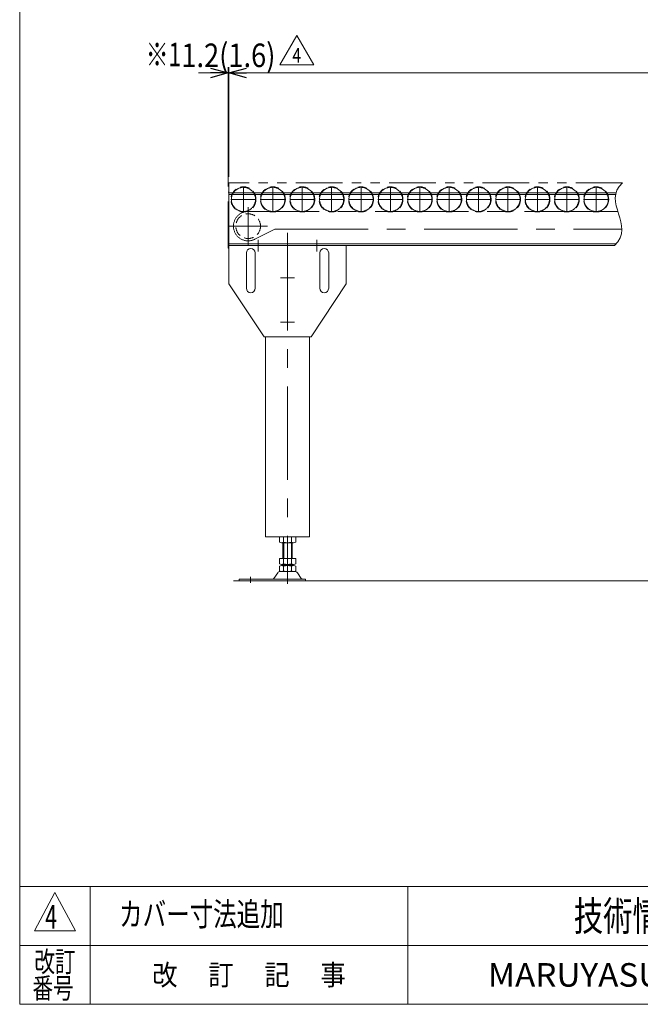
# Model space of a CAD drawing. Units: millimetres. Extents: x -1970 to 1970, y -1352 to 1351.
# Drawn here: x -1970 to -914, y -1329 to 345 of the extents above; entities that cross this region are included whole.
import ezdxf
from ezdxf.enums import TextEntityAlignment as Align

# ---------------------------------------------------------------- set-up
doc = ezdxf.new("R2010")
doc.units = ezdxf.units.MM
doc.header["$LTSCALE"] = 2.5
for name, pattern in [('CENTERX2', [101.6, 63.5, -12.7, 12.7, -12.7]), ('DASHED2', [9.525, 6.35, -3.175]), ('PHANTOM', [63.5, 31.75, -6.35, 6.35, -6.35, 6.35, -6.35])]:
    doc.linetypes.add(name, pattern=pattern)
doc.layers.add('Layer0043', color=7, linetype='Continuous')
doc.layers.add('ZUWAKU', color=7, linetype='Continuous')
doc.styles.add('dcStyle0', font='txt.shx', dxfattribs={"bigfont": 'bigfont'})
doc.dimstyles.new('dc_Rotated', dxfattribs={"dimtxt": 40, "dimasz": 30.00226, "dimexe": 10, "dimexo": 10, "dimgap": 10, "dimtad": 3, "dimdsep": 46, "dimtxsty": 'dcStyle0', "dimblk1": 'OPEN30', "dimblk2": 'OPEN30', "dimsah": 1, "dimcen": 0.09, "dimclrd": 2, "dimclre": 2, "dimclrt": 2, "dimadec": 0, "dimazin": 2, "dimtfac": 1, "dimtdec": 4, "dimtmove": 0, "dimatfit": 3, "dimfxl": 1, "dimarcsym": 1})

# ---------------------------------------------------------------- blocks, each defined once
blk = doc.blocks.new('_Open30')
at = {"color": 0, "linetype": 'ByBlock', "lineweight": -2}
for p, q in [((-1, 0.267949), (0, 0)), ((0, 0), (-1, -0.267949)), ((0, 0), (-1, 0))]:
    blk.add_line(p, q, dxfattribs=at)
blk = doc.blocks.new('*D1')
at = {"color": 2, "linetype": 'Continuous', "lineweight": 13}
for p, q in [((-1614.4, 78), (-1614.4, 264.6)), ((-1614.4, 254.6), (385.6, 254.6)), ((385.6, 78), (385.6, 264.6))]:
    blk.add_line(p, q, dxfattribs=at)
at = {"color": 2, "xscale": 30.00230533929425, "yscale": 30.00163160504256}
for p, rotation in [((-1614.4, 254.6), 180), ((385.6, 254.6), 360)]:
    blk.add_blockref('_Open30', p, dxfattribs=dict(at, rotation=rotation))
at = {"color": 2, "style": 'dcStyle0', "width": 1.235294}
blk.add_text('機\u3000長', height=40, dxfattribs=at).set_placement((-680.7, 264.6), (-560.7, 264.6), align=Align.FIT)
blk = doc.blocks.new('DC_IMAGEDIMGROUP_4')
at = {"color": 2, "linetype": 'Continuous', "lineweight": 13}
for p, q in [((-1665.6, 254.6), (-1615.6, 254.6)), ((-1615.6, 61.7), (-1615.6, 264.6)), ((-1615.6, 254.6), (-1614.4, 254.6)), ((-1614.4, 78), (-1614.4, 264.6)), ((-1564.4, 254.6), (-1614.4, 254.6))]:
    blk.add_line(p, q, dxfattribs=at)
at = {"color": 2, "xscale": 30.00230533929425, "yscale": 30.00163160504256}
for p, rotation in [((-1615.6, 254.6), 360), ((-1614.4, 254.6), 180)]:
    blk.add_blockref('_Open30', p, dxfattribs=dict(at, rotation=rotation))
at = {"color": 4, "style": 'dcStyle0', "width": 0.677419}
blk.add_text('1.2(1.6)', height=40, dxfattribs=at).set_placement((-1695, 264.6), (-1535, 264.6), align=Align.FIT)
blk = doc.blocks.new('DC_GROUP_W_MCC8_S_010_4_9')
at = {"color": 2, "style": 'dcStyle0', "width": 0.583333}
blk.add_text('4', height=40, dxfattribs=at).set_placement((-1926.6, -1199.9), (-1906.6, -1199.9), align=Align.FIT)
blk = doc.blocks.new('DC_GROUP_W_MCC8_S_010_4_10')
at = {"color": 2, "style": 'dcStyle0', "width": 1.195122}
blk.add_text('カバー寸法追加', height=40, dxfattribs=at).set_placement((-1800.9, -1195.5), (-1520.9, -1195.5), align=Align.FIT)
blk = doc.blocks.new('DC_GROUP_W_MCC8_S_010_4_14')
at = {"color": 2, "linetype": 'Continuous', "lineweight": 13}
for p, q in [((-1527.6, 268.4), (-1498.7, 318.4)), ((-1498.7, 318.4), (-1469.9, 268.4)), ((-1469.9, 268.4), (-1527.6, 268.4))]:
    blk.add_line(p, q, dxfattribs=at)
at = {"color": 2, "style": 'dcStyle0', "width": 0.7}
blk.add_text('4', height=25, dxfattribs=at).set_placement((-1506.2, 272.1), (-1491.2, 272.1), align=Align.FIT)
blk = doc.blocks.new('DC_GROUP_W_MCC8_S_010_4_16')
at = {"color": 2, "style": 'dcStyle0', "width": 1.086207}
blk.add_text('※1', height=40, dxfattribs=at).set_placement((-1755.5, 266), (-1695.5, 266), align=Align.FIT)
blk = doc.blocks.new('DC_GROUP_W_MCC8_S_010_4_1')
at = {"layer": 'ZUWAKU', "color": 7, "linetype": 'Continuous', "lineweight": 13}
for p, q in [((-1970, 1351.3), (-1970, -1328.7)), ((-1970, -1328.7), (1970, -1328.7))]:
    blk.add_line(p, q, dxfattribs=at)
at = {"layer": 'ZUWAKU', "color": 4, "linetype": 'Continuous', "lineweight": 13}
for p, q in [((1970, -1128.7), (-1970, -1128.7)), ((-1850, -1128.7), (-1850, -1328.7)), ((-1310, -1128.7), (-1310, -1328.7)), ((-1970, -1228.7), (1970, -1228.7))]:
    blk.add_line(p, q, dxfattribs=at)
at = {"layer": 'ZUWAKU', "color": 3, "linetype": 'Continuous', "lineweight": 13}
for p, q in [((-1910, -1138.7), (-1945, -1203.7)), ((-1875, -1203.7), (-1910, -1138.7)), ((-1945, -1203.7), (-1875, -1203.7))]:
    blk.add_line(p, q, dxfattribs=at)
at = {"layer": 'ZUWAKU', "color": 7, "style": 'dcStyle0'}
for s, height, width, p, p2 in [('技術情報サービス', 50, 1.191489, (-1027.5, -1203.7), (-627.5, -1203.7)), ('MARUYASU KIKAI CO.,LTD.', 40, 0.899028, (-1173.4, -1298.7), (-481.6, -1298.7))]:
    blk.add_text(s, height=height, dxfattribs=dict(at, width=width)).set_placement(p, p2, align=Align.FIT)
at = {"layer": 'ZUWAKU', "color": 2, "style": 'dcStyle0'}
for s, width, p, p2 in [('改訂', 1.272727, (-1945, -1273.7), (-1875, -1273.7)), ('改\u3000 訂\u3000 記\u3000 事', 1.06129, (-1744.5, -1296.2), (-1415.5, -1296.2)), ('番号', 1.272727, (-1948.2, -1318.7), (-1878.2, -1318.7))]:
    blk.add_text(s, height=35, dxfattribs=dict(at, width=width)).set_placement(p, p2, align=Align.FIT)
blk = doc.blocks.new('DC_GROUP_W_MCC8_S_010_4_8')
at = {"layer": 'Layer0043', "color": 140, "linetype": 'PHANTOM', "lineweight": 13}
for p, q in [((-1615.6, 51.7), (-1614.4, 51.7)), ((-1615.6, -43.3), (-1615.6, 51.7)), ((-1614.4, 51.7), (-1614.4, -43.3)), ((-1614.4, -43.3), (-1615.6, -43.3))]:
    blk.add_line(p, q, dxfattribs=at)

msp = doc.modelspace()

# ---------------------------------------------------------------- linework, layer by layer
at = {"color": 150, "linetype": 'PHANTOM', "lineweight": 13}
for p, q in [((-1614.4075, 68.0492), (-1614.4075, 51.0492)), ((-944.4075, 68.0492), (-1614.4075, 68.0492))]:
    msp.add_line(p, q, dxfattribs=at)
at = {"color": 7, "linetype": 'Continuous', "lineweight": 13}
for p, q in [((-1614.4075, 51.0492), (-1614.4075, -38.9508)), ((-955.5338, 51.0492), (-1614.4075, 51.0492)), ((-1614.4075, -38.9508), (-1614.4075, -103.9508)), ((-1614.4075, -38.9508), (-958.2622, -38.9508)), ((-1414.4075, -38.9508), (-1414.4075, -103.9508)), ((-1554.4075, -193.9508), (-1614.4075, -103.9508)), ((-1414.4075, -103.9508), (-1474.4075, -193.9508)), ((-1554.4075, -193.9508), (-1474.4075, -193.9508)), ((-1551.9075, -533.9508), (-1551.9075, -193.9508)), ((-1476.9075, -533.9508), (-1476.9075, -193.9508)), ((-1551.9075, -533.9508), (-1476.9075, -533.9508)), ((-1528.2639, -543.0698), (-1528.2639, -534.8318)), ((-1521.3357, -543.0698), (-1521.3357, -534.8318)), ((-1507.4793, -534.8318), (-1507.4793, -543.0698)), ((-1500.5511, -534.8318), (-1500.5511, -543.0698)), ((-1504.0152, -543.9508), (-1524.7998, -543.9508)), ((-1522.4075, -543.9508), (-1522.4075, -570.9508)), ((-1506.4075, -570.9508), (-1506.4075, -543.9508)), ((-1528.2639, -570.9508), (-1500.5511, -570.9508)), ((-1528.2639, -580.0698), (-1528.2639, -570.9508)), ((-1528.2639, -592.0698), (-1528.2639, -583.8318)), ((-1524.7998, -580.9508), (-1504.0152, -580.9508)), ((-1524.7998, -582.9508), (-1504.0152, -582.9508)), ((-1522.4075, -580.9508), (-1522.4075, -582.9508)), ((-1521.3357, -580.0698), (-1521.3357, -570.9508)), ((-1521.3357, -592.0698), (-1521.3357, -583.8318)), ((-1507.4793, -570.9508), (-1507.4793, -580.0698)), ((-1507.4793, -583.8318), (-1507.4793, -592.0698)), ((-1506.4075, -582.9508), (-1506.4075, -580.9508)), ((-1500.5511, -570.9508), (-1500.5511, -580.0698)), ((-1500.5511, -583.8318), (-1500.5511, -592.0698)), ((-1537.8113, -604.8855), (-1531.1388, -595.2006)), ((-1526.8567, -592.9508), (-1501.9583, -592.9508)), ((-1497.6762, -595.2006), (-1491.0037, -604.8855)), ((-1596.4075, -605.7508), (-1596.4075, -608.9508)), ((-1596.4075, -605.7508), (-1596.4075, -608.9508)), ((-1596.4075, -605.7508), (-1483.9075, -605.7508)), ((-1483.9075, -605.7508), (-1483.9075, -608.9508))]:
    msp.add_line(p, q, dxfattribs=at)
at = {"color": 3, "linetype": 'CENTERX2', "lineweight": 13}
for p, q in [((-1589.4075, 60.9992), (-1589.4075, 18.2992)), ((-1539.4075, 60.9992), (-1539.4075, 18.2992)), ((-1489.4075, 60.9992), (-1489.4075, 18.2992)), ((-1439.4075, 60.9992), (-1439.4075, 18.2992)), ((-1389.4075, 60.9992), (-1389.4075, 18.2992)), ((-1339.4075, 60.9992), (-1339.4075, 18.2992)), ((-1289.4075, 60.9992), (-1289.4075, 18.2992)), ((-1239.4075, 60.9992), (-1239.4075, 18.2992)), ((-1189.4075, 60.9992), (-1189.4075, 18.2992)), ((-1139.4075, 60.9992), (-1139.4075, 18.2992)), ((-1089.4075, 60.9992), (-1089.4075, 18.2992)), ((-1039.4075, 60.9992), (-1039.4075, 18.2992)), ((-989.4075, 60.9992), (-989.4075, 18.2992)), ((-1610.7575, 39.6492), (-1568.0575, 39.6492)), ((-1560.7575, 39.6492), (-1518.0575, 39.6492)), ((-1510.7575, 39.6492), (-1468.0575, 39.6492)), ((-1460.7575, 39.6492), (-1418.0575, 39.6492)), ((-1410.7575, 39.6492), (-1368.0575, 39.6492)), ((-1360.7575, 39.6492), (-1318.0575, 39.6492)), ((-1310.7575, 39.6492), (-1268.0575, 39.6492)), ((-1260.7575, 39.6492), (-1218.0575, 39.6492)), ((-1210.7575, 39.6492), (-1168.0575, 39.6492)), ((-1160.7575, 39.6492), (-1118.0575, 39.6492)), ((-1110.7575, 39.6492), (-1068.0575, 39.6492)), ((-1060.7575, 39.6492), (-1018.0575, 39.6492)), ((-1010.7575, 39.6492), (-968.0575, 39.6492)), ((-1581.4075, 26.3938), (-1581.4075, -38.9916)), ((-952.4663, 19.1192), (-1581.4075, 19.1192)), ((-1613.6521, -5.8508), (-1548.2667, -5.8508)), ((-1570.0862, -28.1068), (-1536.2226, -10.8808)), ((-1536.2226, -10.8808), (-945.7172, -10.8808)), ((-1564.4075, -48.97), (-1564.4075, -29.3375)), ((-1564.4075, -48.97), (-1564.4075, -29.3375)), ((-1514.4075, -34.9085), (-1514.4075, -17.4342)), ((-1514.4075, -24.2824), (-1514.4075, -533.9508)), ((-1464.4075, -29.3375), (-1464.4075, -48.97)), ((-1464.4075, -29.3375), (-1464.4075, -48.97)), ((-1526.1855, -93.9508), (-1502.6296, -93.9508)), ((-1526.1855, -168.9508), (-1502.6296, -168.9508)), ((-1514.4075, -613.8247), (-1514.4075, -533.9508)), ((-1577.4075, -612.3443), (-1577.4075, -602.1632))]:
    msp.add_line(p, q, dxfattribs=at)
at = {"color": 3, "linetype": 'Continuous', "lineweight": 13}
for p, q in [((-1614.4075, 47.8492), (-956.2837, 47.8492)), ((-1614.4075, -35.7508), (-955.2178, -35.7508)), ((-1584.4075, -51.4508), (-1584.4075, -111.4508)), ((-1569.4075, -51.4508), (-1569.4075, -111.4508)), ((-1459.4075, -111.4508), (-1459.4075, -51.4508)), ((-1444.4075, -111.4508), (-1444.4075, -51.4508)), ((-1520.9075, -570.9508), (-1520.9075, -543.9508)), ((-1507.9075, -543.9508), (-1507.9075, -570.9508)), ((-1606.5128, -608.9508), (496.0864, -608.9508))]:
    msp.add_line(p, q, dxfattribs=at)
at = {"color": 4, "linetype": 'DASHED2', "lineweight": 13}
for centre, radius in [((-1589.4075, 39.6492), 21.35), ((-1539.4075, 39.6492), 21.35), ((-1489.4075, 39.6492), 21.35), ((-1439.4075, 39.6492), 21.35), ((-1389.4075, 39.6492), 21.35), ((-1339.4075, 39.6492), 21.35), ((-1289.4075, 39.6492), 21.35), ((-1239.4075, 39.6492), 21.35), ((-1189.4075, 39.6492), 21.35), ((-1139.4075, 39.6492), 21.35), ((-1089.4075, 39.6492), 21.35), ((-1039.4075, 39.6492), 21.35), ((-989.4075, 39.6492), 21.35), ((-1581.4075, -5.8508), 21)]:
    msp.add_circle(centre, radius, dxfattribs=at)
at = {"color": 3, "linetype": 'CENTERX2', "lineweight": 13}
for centre in [(-1589.4075, 39.6492), (-1539.4075, 39.6492), (-1489.4075, 39.6492), (-1439.4075, 39.6492), (-1389.4075, 39.6492), (-1339.4075, 39.6492), (-1289.4075, 39.6492), (-1239.4075, 39.6492), (-1189.4075, 39.6492), (-1139.4075, 39.6492), (-1089.4075, 39.6492), (-1039.4075, 39.6492), (-989.4075, 39.6492)]:
    msp.add_circle(centre, 20.55, dxfattribs=at)
for start, end in [(90, 180), (180, 270), (270, 296.9618345)]:
    msp.add_arc((-1581.4075, -5.8508), 24.97, start, end, dxfattribs=at)
at = {"color": 3, "linetype": 'Continuous', "lineweight": 13}
for centre, start, end in [((-1576.9075, -51.4508), 0, 180), ((-1451.9075, -51.4508), 0, 180), ((-1576.9075, -111.4508), 180, 0), ((-1451.9075, -111.4508), 180, 0)]:
    msp.add_arc(centre, 7.5, start, end, dxfattribs=at)
at = {"color": 7, "linetype": 'Continuous', "lineweight": 13}
for centre, radius, start, end in [((-1524.7998, -541.2016), 7.2508, 61.4609897, 118.5390103), ((-1514.4075, -561.6323), 27.6815, 75.5057552, 104.4942448), ((-1504.0152, -541.2016), 7.2508, 61.4609897, 118.5390103), ((-1524.7998, -536.7), 7.2508, 241.4609897, 298.5390103), ((-1514.4075, -516.2693), 27.6815, 255.5057552, 284.4942448), ((-1504.0152, -536.7), 7.2508, 241.4609897, 298.5390103), ((-1524.7998, -573.7), 7.2508, 241.4609897, 298.5390103), ((-1524.7998, -590.2016), 7.2508, 61.4609897, 118.5390103), ((-1514.4075, -553.2693), 27.6815, 255.5057552, 284.4942448), ((-1514.4075, -610.6323), 27.6815, 75.5057552, 104.4942448), ((-1504.0152, -573.7), 7.2508, 241.4609897, 298.5390103), ((-1504.0152, -590.2016), 7.2508, 61.4609897, 118.5390103), ((-1526.8567, -598.1508), 5.2, 90, 145.434584), ((-1524.7998, -585.7), 7.2508, 241.4609897, 298.5390103), ((-1514.4075, -565.2693), 27.6815, 255.5057552, 284.4942448), ((-1504.0152, -585.7), 7.2508, 241.4609897, 298.5390103), ((-1501.9583, -598.1508), 5.2, 34.565416, 90), ((-1539.4583, -603.7508), 2, 270, 325.434584), ((-1489.3567, -603.7508), 2, 214.565416, 270)]:
    msp.add_arc(centre, radius, start, end, dxfattribs=at)
at = {"color": 3, "linetype": 'Continuous', "lineweight": 13}
msp.add_open_spline([(-944.4075, 68.0492), (-980.9865, 34.3198), (-921.4767, -3.3057), (-958.2622, -38.9508)], degree=3, dxfattribs=at)

# ---------------------------------------------------------------- block references
at = {"linetype": 'Continuous'}
for name in ['DC_GROUP_W_MCC8_S_010_4_14', 'DC_GROUP_W_MCC8_S_010_4_16', 'DC_IMAGEDIMGROUP_4', 'DC_GROUP_W_MCC8_S_010_4_10', 'DC_GROUP_W_MCC8_S_010_4_9']:
    msp.add_blockref(name, (0, 0), dxfattribs=at)
at = {"layer": 'Layer0043', "linetype": 'Continuous'}
msp.add_blockref('DC_GROUP_W_MCC8_S_010_4_8', (0, 0), dxfattribs=at)
at = {"layer": 'ZUWAKU', "linetype": 'Continuous'}
msp.add_blockref('DC_GROUP_W_MCC8_S_010_4_1', (0, 0), dxfattribs=at)

# ---------------------------------------------------------------- dimensions: what is measured, and where the dimension line sits
at = {"linetype": 'Continuous', "lineweight": 13}
dim = msp.add_linear_dim(base=(385.5925, 254.6028), p1=(-1614.4075, 68.0492), p2=(385.5925, 68.0492), text='機\u3000長', dimstyle='dc_Rotated', override={"dimtxt": 40, "dimasz": 30.00226, "dimexe": 10, "dimexo": 10, "dimgap": 10, "dimtad": 3, "dimtih": 0, "dimtoh": 0, "dimdec": 2, "dimlfac": 1, "dimzin": 8, "dimtxsty": 'dcStyle0', "dimblk1": 'Open30', "dimblk2": 'Open30', "dimsah": 1, "dimclrd": 2, "dimclre": 2, "dimclrt": 2, "dimazin": 2, "dimtofl": 1, "dimtolj": 0, "dimtzin": 8, "dimarcsym": 1}, dxfattribs=at)
dim.commit()
dim.dimension.update_dxf_attribs({"geometry": '*D1', "text_midpoint": (-620.7492, 254.6028), "dimtype": 160})

doc.saveas('drawing.dxf')
